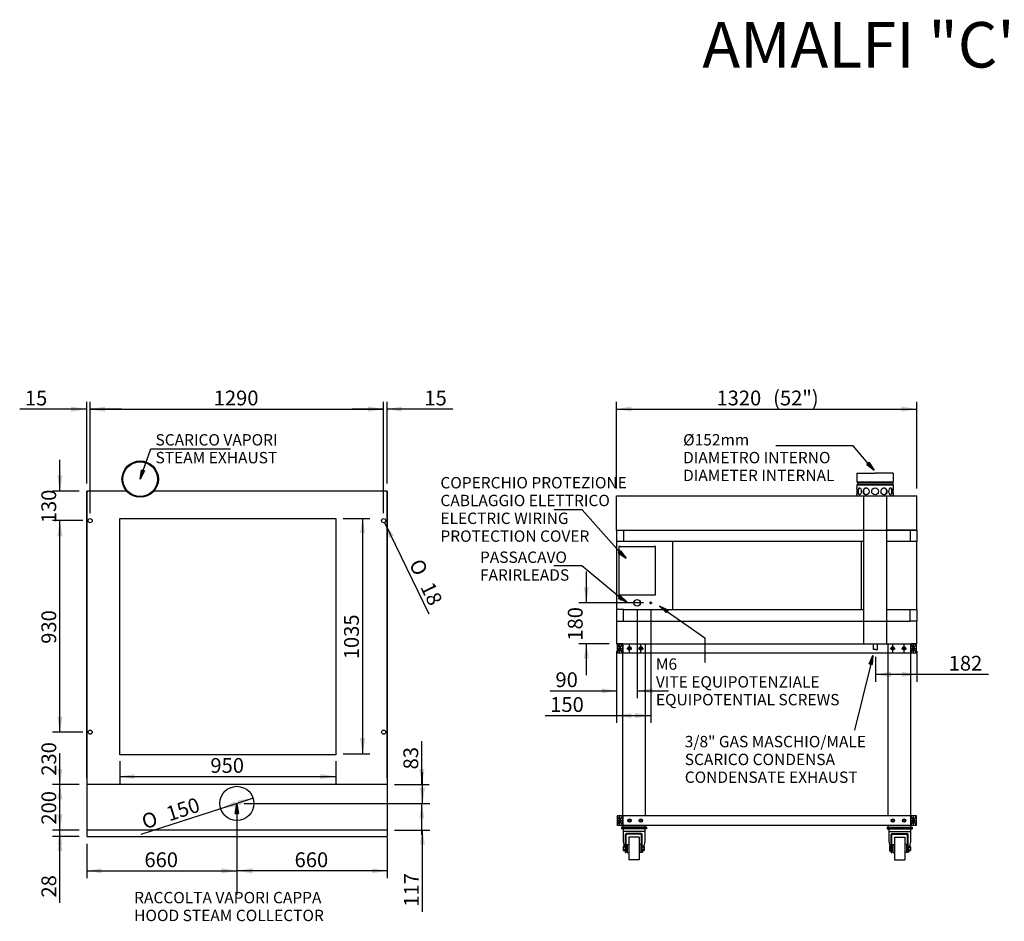
# Model space of a CAD drawing. Units: millimetres. Extents: x -1127 to 8687, y -34 to 3929.
# Drawn here: x -1127 to 3200, y -34 to 3929 of the extents above; entities that cross this region are included whole.
import ezdxf
from ezdxf.enums import TextEntityAlignment as Align
from ezdxf.lldxf.tags import DXFTag

# ---------------------------------------------------------------- set-up
doc = ezdxf.new("R2010")
doc.units = ezdxf.units.MM
doc.layers.add('07_ASSI', color=7, linetype='Continuous')
doc.styles.add('SEACAD_arial_ttf', font='txt')
doc.styles.add('SEACAD_Solid_Edge_ANSI1_Symbols', font='semeca1.ttf')
tags = doc.linetypes.add('HIDDEN2', pattern=[19.05, 12.7, -6.35]).pattern_tags.tags
tags[6:7] = [DXFTag(74, 4), DXFTag(75, 0), DXFTag(340, '0'), DXFTag(46, 0.0), DXFTag(50, 0.0), DXFTag(44, 0.0), DXFTag(45, 0.0)]
tags[4:5] = [DXFTag(74, 4), DXFTag(75, 0), DXFTag(340, '0'), DXFTag(46, 0.0), DXFTag(50, 0.0), DXFTag(44, 0.0), DXFTag(45, 0.0)]

# ---------------------------------------------------------------- blocks, each defined once
blk = doc.blocks.new('GDimGGroup')
at = {"linetype": 'Continuous'}
for points in [[(1561.1, 2228.6), (1496.1, 2217.8), (1561.1, 2207)], [(2747.3, 2229.3), (2747.3, 2206.3), (2816.1, 2217.8)]]:
    blk.add_hatch(color=7, dxfattribs=at).paths.add_polyline_path(points)
at = {"color": 7, "linetype": 'Continuous'}
for p, q in [((1496.1, 1868.5), (1496.1, 2250.3)), ((2816.1, 1868.5), (2816.1, 2250.3)), ((1496.1, 2217.8), (2816.1, 2217.8))]:
    blk.add_line(p, q, dxfattribs=at)
at = {"color": 7, "linetype": 'Continuous', "style": 'SEACAD_arial_ttf'}
for s, p in [('1320', (1934.9, 2299)), ('(52")', (2183.8, 2299))]:
    blk.add_text(s, height=65, dxfattribs=at).set_placement(p, align=Align.TOP_LEFT)
blk = doc.blocks.new('GDimGGroup1')
at = {"linetype": 'Continuous'}
for points in [[(651.8, 636.2), (628.8, 636.2), (640.3, 567.4)], [(651.1, 419.4), (640.3, 484.4), (629.5, 419.4)]]:
    blk.add_hatch(color=7, dxfattribs=at).paths.add_polyline_path(points)
at = {"color": 7, "linetype": 'Continuous'}
for p, q in [((640.3, 567.4), (640.3, 758.3)), ((519.6, 567.4), (672.8, 567.4)), ((-140.4, 484.4), (672.8, 484.4)), ((640.3, 346.7), (640.3, 484.4))]:
    blk.add_line(p, q, dxfattribs=at)
at = {"color": 7, "linetype": 'Continuous', "style": 'SEACAD_arial_ttf'}
blk.add_text('83', height=65, rotation=90, dxfattribs=at).set_placement((559, 633.8), align=Align.TOP_LEFT)
blk = doc.blocks.new('GDimGGroup2')
at = {"linetype": 'Continuous'}
for points in [[(-175.3, 471.5), (-182.3, 493.4), (-244.3, 461.2)], [(-163.5, 475.3), (-101.6, 507.5), (-170.6, 497.2)]]:
    blk.add_hatch(color=7, dxfattribs=at).paths.add_polyline_path(points)
at = {"color": 7, "linetype": 'Continuous'}
for p, q in [((-101.6, 507.5), (-244.3, 461.2)), ((-244.3, 461.2), (-594.3, 347.6))]:
    blk.add_line(p, q, dxfattribs=at)
for s, style, p in [('150', 'SEACAD_arial_ttf', (-490.2, 466.8)), ('O', 'SEACAD_Solid_Edge_ANSI1_Symbols', (-597.7, 431.9))]:
    blk.add_text(s, height=65, rotation=17.9846, dxfattribs=dict(at, style=style)).set_placement(p, align=Align.TOP_LEFT)
blk = doc.blocks.new('GDimGGroup3')
at = {"linetype": 'Continuous'}
for points in [[(654.3, 553.2), (631.4, 553.2), (642.8, 484.4)], [(653.7, 302.4), (642.8, 367.4), (632, 302.4)]]:
    blk.add_hatch(color=7, dxfattribs=at).paths.add_polyline_path(points)
at = {"color": 7, "linetype": 'Continuous'}
for p, q in [((642.8, 484.4), (642.8, 622)), ((-140.4, 484.4), (675.3, 484.4)), ((519.6, 367.4), (675.3, 367.4)), ((642.8, 7.6), (642.8, 367.4))]:
    blk.add_line(p, q, dxfattribs=at)
at = {"color": 7, "linetype": 'Continuous', "style": 'SEACAD_arial_ttf'}
blk.add_text('117', height=65, rotation=90, dxfattribs=at).set_placement((561.6, 30.4), align=Align.TOP_LEFT)
blk = doc.blocks.new('GDimGGroup4')
at = {"linetype": 'Continuous'}
for points in [[(-962.2, 636.2), (-950.7, 567.4), (-939.2, 636.2)], [(-961.5, 302.4), (-939.9, 302.4), (-950.7, 367.4)]]:
    blk.add_hatch(color=7, dxfattribs=at).paths.add_polyline_path(points)
at = {"color": 7, "linetype": 'Continuous'}
for p, q in [((-950.7, 567.4), (-950.7, 705)), ((-865.4, 567.4), (-983.2, 567.4)), ((-865.4, 367.4), (-983.2, 367.4)), ((-950.7, 229.7), (-950.7, 367.4))]:
    blk.add_line(p, q, dxfattribs=at)
at = {"color": 7, "linetype": 'Continuous', "style": 'SEACAD_arial_ttf'}
blk.add_text('200', height=65, rotation=90, dxfattribs=at).set_placement((-1031.9, 391), align=Align.TOP_LEFT)
blk = doc.blocks.new('GDimGGroup5')
at = {"linetype": 'Continuous'}
for points in [[(1561.1, 859.5), (1561.1, 881.1), (1496.1, 870.3)], [(1577.3, 858.8), (1646.1, 870.3), (1577.3, 881.8)]]:
    blk.add_hatch(color=7, dxfattribs=at).paths.add_polyline_path(points)
at = {"color": 7, "linetype": 'Continuous'}
for p, q in [((1646.1, 1333.5), (1646.1, 837.8)), ((1496.1, 1153.5), (1496.1, 837.8)), ((1181.4, 870.3), (1646.1, 870.3))]:
    blk.add_line(p, q, dxfattribs=at)
at = {"color": 7, "linetype": 'Continuous', "style": 'SEACAD_arial_ttf'}
blk.add_text('150', height=65, dxfattribs=at).set_placement((1204.2, 951.5), align=Align.TOP_LEFT)
blk = doc.blocks.new('GDimGGroup6')
at = {"linetype": 'Continuous'}
for points in [[(-767.9, 177.1), (-767.9, 198.8), (-832.9, 188)], [(-241.7, 176.5), (-172.9, 188), (-241.7, 199.4)]]:
    blk.add_hatch(color=7, dxfattribs=at).paths.add_polyline_path(points)
at = {"color": 7, "linetype": 'Continuous'}
for p, q in [((-172.9, 451.9), (-172.9, 155.5)), ((-832.9, 306.9), (-832.9, 155.5)), ((-832.9, 188), (-172.9, 188))]:
    blk.add_line(p, q, dxfattribs=at)
at = {"color": 7, "linetype": 'Continuous', "style": 'SEACAD_arial_ttf'}
blk.add_text('660', height=65, dxfattribs=at).set_placement((-579.2, 269.2), align=Align.TOP_LEFT)
blk = doc.blocks.new('GDimGGroup7')
at = {"linetype": 'Continuous'}
for points in [[(-962.2, 436.2), (-950.7, 367.4), (-939.2, 436.2)], [(-961.5, 274.4), (-939.9, 274.4), (-950.7, 339.4)]]:
    blk.add_hatch(color=7, dxfattribs=at).paths.add_polyline_path(points)
at = {"color": 7, "linetype": 'Continuous'}
for p, q in [((-950.7, 367.4), (-950.7, 505)), ((-865.4, 367.4), (-983.2, 367.4)), ((-865.4, 339.4), (-983.2, 339.4)), ((-950.7, 47.7), (-950.7, 339.4))]:
    blk.add_line(p, q, dxfattribs=at)
at = {"color": 7, "linetype": 'Continuous', "style": 'SEACAD_arial_ttf'}
blk.add_text('28', height=65, rotation=90, dxfattribs=at).set_placement((-1031.9, 70.5), align=Align.TOP_LEFT)
blk = doc.blocks.new('GDimGGroup8')
at = {"linetype": 'Continuous'}
for points in [[(-104.1, 176.5), (-104.1, 199.4), (-172.9, 188)], [(422.1, 177.1), (487.1, 188), (422.1, 198.8)]]:
    blk.add_hatch(color=7, dxfattribs=at).paths.add_polyline_path(points)
at = {"color": 7, "linetype": 'Continuous'}
for p, q in [((-172.9, 451.9), (-172.9, 155.5)), ((487.1, 334.9), (487.1, 155.5)), ((487.1, 188), (-172.9, 188))]:
    blk.add_line(p, q, dxfattribs=at)
at = {"color": 7, "linetype": 'Continuous', "style": 'SEACAD_arial_ttf'}
blk.add_text('660', height=65, dxfattribs=at).set_placement((80.8, 269.2), align=Align.TOP_LEFT)
blk = doc.blocks.new('SE')
at = {"color": 7, "linetype": 'Continuous'}
for p, q in [((1523.1, 429), (1498.1, 429)), ((1498.1, 429), (1498.1, 389)), ((1523.1, 389), (1523.1, 429)), ((1498.1, 389), (1523.1, 389))]:
    blk.add_line(p, q, dxfattribs=at)
blk = doc.blocks.new('GDimGGroup9')
at = {"linetype": 'Continuous'}
for points in [[(-752.9, 2228.6), (-817.9, 2217.8), (-752.9, 2207)], [(403.3, 2229.3), (403.3, 2206.3), (472.1, 2217.8)]]:
    blk.add_hatch(color=7, dxfattribs=at).paths.add_polyline_path(points)
at = {"color": 7, "linetype": 'Continuous'}
for p, q in [((-817.9, 1759.9), (-817.9, 2250.3)), ((472.1, 1759.9), (472.1, 2250.3)), ((-817.9, 2217.8), (472.1, 2217.8))]:
    blk.add_line(p, q, dxfattribs=at)
at = {"color": 7, "linetype": 'Continuous', "style": 'SEACAD_arial_ttf'}
blk.add_text('1290', height=65, dxfattribs=at).set_placement((-274.7, 2299), align=Align.TOP_LEFT)
blk = doc.blocks.new('SE1')
at = {"color": 7, "linetype": 'HIDDEN2'}
for p, q in [((-687.9, 697.4), (-687.9, 1737.4)), ((-687.9, 1737.4), (262.1, 1737.4)), ((262.1, 1737.4), (262.1, 697.4)), ((262.1, 697.4), (-687.9, 697.4))]:
    blk.add_line(p, q, dxfattribs=at)
blk = doc.blocks.new('GDimGGroup10')
at = {"linetype": 'Continuous'}
for points in [[(-901.7, 2228.7), (-901.7, 2205.8), (-832.9, 2217.3)], [(-752.9, 2228.1), (-817.9, 2217.3), (-752.9, 2206.4)]]:
    blk.add_hatch(color=7, dxfattribs=at).paths.add_polyline_path(points)
at = {"color": 7, "linetype": 'Continuous'}
for p, q in [((-832.9, 2217.3), (-1127.4, 2217.3)), ((-832.9, 1889.9), (-832.9, 2249.8)), ((-817.9, 1759.9), (-817.9, 2249.8)), ((-680.3, 2217.3), (-817.9, 2217.3))]:
    blk.add_line(p, q, dxfattribs=at)
at = {"color": 7, "linetype": 'Continuous', "style": 'SEACAD_arial_ttf'}
blk.add_text('15', height=65, dxfattribs=at).set_placement((-1104.7, 2298.5), align=Align.TOP_LEFT)
blk = doc.blocks.new('GDimGGroup11')
at = {"linetype": 'Continuous'}
for points in [[(-962.3, 1926.2), (-950.8, 1857.4), (-939.4, 1926.2)], [(-961.7, 1662.4), (-940, 1662.4), (-950.8, 1727.4)]]:
    blk.add_hatch(color=7, dxfattribs=at).paths.add_polyline_path(points)
at = {"color": 7, "linetype": 'Continuous'}
for p, q in [((-950.8, 1857.4), (-950.8, 1995)), ((-865.4, 1857.4), (-983.3, 1857.4)), ((-850.4, 1727.4), (-983.3, 1727.4)), ((-950.8, 1589.7), (-950.8, 1727.4))]:
    blk.add_line(p, q, dxfattribs=at)
at = {"color": 7, "linetype": 'Continuous', "style": 'SEACAD_arial_ttf'}
blk.add_text('130', height=65, rotation=90, dxfattribs=at).set_placement((-1032.1, 1716), align=Align.TOP_LEFT)
blk = doc.blocks.new('GDimGGroup12')
at = {"linetype": 'Continuous'}
for points in [[(-962.2, 1658.5), (-939.2, 1658.5), (-950.7, 1727.4)], [(-961.5, 862.4), (-950.7, 797.4), (-939.9, 862.4)]]:
    blk.add_hatch(color=7, dxfattribs=at).paths.add_polyline_path(points)
at = {"color": 7, "linetype": 'Continuous'}
for p, q in [((-850.4, 1727.4), (-983.2, 1727.4)), ((-950.7, 797.4), (-950.7, 1727.4)), ((-850.4, 797.4), (-983.2, 797.4))]:
    blk.add_line(p, q, dxfattribs=at)
at = {"color": 7, "linetype": 'Continuous', "style": 'SEACAD_arial_ttf'}
blk.add_text('930', height=65, rotation=90, dxfattribs=at).set_placement((-1031.9, 1186), align=Align.TOP_LEFT)
blk = doc.blocks.new('GDimGGroup13')
at = {"linetype": 'Continuous'}
for points in [[(-962.2, 866.2), (-950.7, 797.4), (-939.2, 866.2)], [(-961.5, 502.4), (-939.9, 502.4), (-950.7, 567.4)]]:
    blk.add_hatch(color=7, dxfattribs=at).paths.add_polyline_path(points)
at = {"color": 7, "linetype": 'Continuous'}
for p, q in [((-950.7, 797.4), (-950.7, 935)), ((-850.4, 797.4), (-983.2, 797.4)), ((-865.4, 567.4), (-983.2, 567.4)), ((-950.7, 429.7), (-950.7, 567.4))]:
    blk.add_line(p, q, dxfattribs=at)
at = {"color": 7, "linetype": 'Continuous', "style": 'SEACAD_arial_ttf'}
blk.add_text('230', height=65, rotation=90, dxfattribs=at).set_placement((-1031.9, 606), align=Align.TOP_LEFT)
blk = doc.blocks.new('GDimGGroup14')
at = {"linetype": 'Continuous'}
for points in [[(403.3, 2229.3), (403.3, 2206.3), (472.1, 2217.8)], [(552.1, 2228.6), (487.1, 2217.8), (552.1, 2207)]]:
    blk.add_hatch(color=7, dxfattribs=at).paths.add_polyline_path(points)
at = {"color": 7, "linetype": 'Continuous'}
for p, q in [((472.1, 1759.9), (472.1, 2250.3)), ((487.1, 1889.9), (487.1, 2250.3)), ((472.1, 2217.8), (334.4, 2217.8)), ((775.7, 2217.8), (487.1, 2217.8))]:
    blk.add_line(p, q, dxfattribs=at)
at = {"color": 7, "linetype": 'Continuous', "style": 'SEACAD_arial_ttf'}
blk.add_text('15', height=65, dxfattribs=at).set_placement((651.2, 2299), align=Align.TOP_LEFT)
blk = doc.blocks.new('GDimGGroup15')
at = {"linetype": 'Continuous'}
for points in [[(390.4, 1672.4), (379.6, 1737.4), (368.7, 1672.4)], [(391, 771.2), (368.1, 771.2), (379.6, 702.4)]]:
    blk.add_hatch(color=7, dxfattribs=at).paths.add_polyline_path(points)
at = {"color": 7, "linetype": 'Continuous'}
for p, q in [((294.6, 1737.4), (412.1, 1737.4)), ((379.6, 1737.4), (379.6, 702.4)), ((294.6, 702.4), (412.1, 702.4))]:
    blk.add_line(p, q, dxfattribs=at)
at = {"color": 7, "linetype": 'Continuous', "style": 'SEACAD_arial_ttf'}
blk.add_text('1035', height=65, rotation=90, dxfattribs=at).set_placement((298.3, 1118.1), align=Align.TOP_LEFT)
blk = doc.blocks.new('GDimGGroup16')
at = {"linetype": 'Continuous'}
blk.add_hatch(color=7, dxfattribs=at).paths.add_polyline_path([(516.4, 1662.4), (476, 1719.3), (495.8, 1652.3)])
at = {"color": 7, "linetype": 'Continuous'}
blk.add_line((476, 1719.3), (671.5, 1317), dxfattribs=at)
for s, style, p in [('O', 'SEACAD_Solid_Edge_ANSI1_Symbols', (640.7, 1566.2)), ('18', 'SEACAD_arial_ttf', (690.2, 1464.4))]:
    blk.add_text(s, height=65, rotation=295.9171, dxfattribs=dict(at, style=style)).set_placement(p, align=Align.TOP_LEFT)
blk = doc.blocks.new('GDimGGroup17')
at = {"linetype": 'Continuous'}
for points in [[(1431.1, 968.4), (1496.1, 979.3), (1431.1, 990.1)], [(1655, 967.8), (1655, 990.7), (1586.1, 979.3)]]:
    blk.add_hatch(color=7, dxfattribs=at).paths.add_polyline_path(points)
at = {"color": 7, "linetype": 'Continuous'}
for p, q in [((1586.1, 1333.5), (1586.1, 946.8)), ((1496.1, 1153.5), (1496.1, 946.8)), ((1204.5, 979.3), (1496.1, 979.3)), ((1586.1, 979.3), (1723.8, 979.3))]:
    blk.add_line(p, q, dxfattribs=at)
at = {"color": 7, "linetype": 'Continuous', "style": 'SEACAD_arial_ttf'}
blk.add_text('90', height=65, dxfattribs=at).set_placement((1227.3, 1060.5), align=Align.TOP_LEFT)
blk = doc.blocks.new('GDimGGroup18')
at = {"linetype": 'Continuous'}
for points in [[(1351.6, 1434.8), (1363.1, 1366), (1374.6, 1434.8)], [(1352.3, 1121), (1373.9, 1121), (1363.1, 1186)]]:
    blk.add_hatch(color=7, dxfattribs=at).paths.add_polyline_path(points)
at = {"color": 7, "linetype": 'Continuous'}
for p, q in [((1363.1, 1366), (1363.1, 1503.7)), ((1613.6, 1366), (1330.6, 1366)), ((1463.6, 1186), (1330.6, 1186)), ((1363.1, 1048.4), (1363.1, 1186))]:
    blk.add_line(p, q, dxfattribs=at)
at = {"color": 7, "linetype": 'Continuous', "style": 'SEACAD_arial_ttf'}
blk.add_text('180', height=65, rotation=90, dxfattribs=at).set_placement((1281.8, 1199.7), align=Align.TOP_LEFT)
blk = doc.blocks.new('SE2')
at = {"color": 7, "linetype": 'Continuous'}
for p, q in [((1523.1, 1186), (1498.1, 1186)), ((1498.1, 1186), (1498.1, 1146)), ((1523.1, 1146), (1523.1, 1186)), ((1498.1, 1146), (1523.1, 1146))]:
    blk.add_line(p, q, dxfattribs=at)
blk = doc.blocks.new('SE3')
at = {"color": 7, "linetype": 'Continuous'}
for p, q in [((2814.1, 429), (2789.1, 429)), ((2789.1, 429), (2789.1, 389)), ((2814.1, 389), (2814.1, 429)), ((2789.1, 389), (2814.1, 389))]:
    blk.add_line(p, q, dxfattribs=at)
blk = doc.blocks.new('GDimGGroup22')
at = {"linetype": 'Continuous'}
for points in [[(2702.5, 1040.2), (2702.5, 1063.2), (2633.7, 1051.7)], [(2751.1, 1040.9), (2816.1, 1051.7), (2751.1, 1062.5)]]:
    blk.add_hatch(color=7, dxfattribs=at).paths.add_polyline_path(points)
at = {"color": 7, "linetype": 'Continuous'}
for p, q in [((2633.7, 1128.5), (2633.7, 1019.2)), ((2816.1, 1153.5), (2816.1, 1019.2)), ((3130.9, 1051.7), (2633.7, 1051.7))]:
    blk.add_line(p, q, dxfattribs=at)
at = {"color": 7, "linetype": 'Continuous', "style": 'SEACAD_arial_ttf'}
blk.add_text('182', height=65, dxfattribs=at).set_placement((2955.5, 1133), align=Align.TOP_LEFT)
blk = doc.blocks.new('SE7')
at = {"color": 7, "linetype": 'Continuous'}
for p, q in [((2814.1, 1186), (2789.1, 1186)), ((2789.1, 1186), (2789.1, 1146)), ((2814.1, 1146), (2814.1, 1186)), ((2789.1, 1146), (2814.1, 1146))]:
    blk.add_line(p, q, dxfattribs=at)
blk = doc.blocks.new('GDimGGroup33')
at = {"linetype": 'Continuous'}
for points in [[(-622.9, 591.5), (-622.9, 613.2), (-687.9, 602.4)], [(193.3, 590.9), (262.1, 602.4), (193.3, 613.8)]]:
    blk.add_hatch(color=7, dxfattribs=at).paths.add_polyline_path(points)
at = {"color": 7, "linetype": 'Continuous'}
for p, q in [((-687.9, 669.9), (-687.9, 569.9)), ((262.1, 669.9), (262.1, 569.9)), ((-687.9, 602.4), (262.1, 602.4))]:
    blk.add_line(p, q, dxfattribs=at)
at = {"color": 7, "linetype": 'Continuous', "style": 'SEACAD_arial_ttf'}
blk.add_text('950', height=65, dxfattribs=at).set_placement((-289.2, 683.6), align=Align.TOP_LEFT)

msp = doc.modelspace()

# ---------------------------------------------------------------- hatches: boundary and pattern name
at = {"linetype": 'Continuous'}
for points in [[(-578.9, 1945.7), (-591.5, 1949.9), (-597.9, 1909.9)], [(2606, 1983.3), (2596, 1974.5), (2627.4, 1948.9)], [(1513.4, 1594.5), (1504.3, 1584.8), (1538, 1562.3)], [(1512.6, 1396.8), (1505.1, 1385.7), (1541.9, 1368.8)], [(1714.5, 1322.9), (1722, 1333.9), (1685.1, 1350.8)], [(2606.8, 1097.3), (2619.9, 1094.5), (2621.8, 1135)], [(-165.4, 439.4), (-172.9, 484.4), (-180.4, 439.4)]]:
    msp.add_hatch(color=150, dxfattribs=at).paths.add_polyline_path(points)

# ---------------------------------------------------------------- linework, layer by layer
at = {"color": 7, "linetype": 'Continuous'}
for p, q in [((-585.2, 1947.8), (-551.3, 2043.3)), ((-551.3, 2043.3), (-201.3, 2043.3)), ((2535.3, 2056.2), (2195.2, 2056.2)), ((2601, 1978.9), (2535.3, 2056.2)), ((2552.1, 1936), (2632.1, 1936)), ((2552.1, 1936), (2552.1, 1897.9)), ((2712.1, 1936), (2632.1, 1936)), ((2712.1, 1936), (2712.1, 1897.9)), ((2552.1, 1897.9), (2712.1, 1897.9)), ((2554.6, 1895.4), (2552.1, 1897.9)), ((2554.6, 1886.6), (2552.1, 1884.1)), ((2552.1, 1884.1), (2712.1, 1884.1)), ((2552.1, 1884.1), (2552.1, 1871)), ((2556.1, 1886), (2553.6, 1883.5)), ((2554.6, 1895.4), (2709.6, 1895.4)), ((2554.6, 1895.4), (2554.6, 1886.6)), ((2709.6, 1886.6), (2554.6, 1886.6)), ((2709.6, 1895.4), (2712.1, 1897.9)), ((2709.6, 1895.4), (2709.6, 1886.6)), ((2709.6, 1886.6), (2712.1, 1884.1)), ((2712.1, 1884.1), (2712.1, 1871)), ((-832.9, 597.4), (-832.9, 1857.4)), ((-832.9, 1857.4), (-832.9, 567.4)), ((-658.3, 1857.4), (-832.9, 1857.4)), ((-802.9, 1857.4), (-832.9, 1857.4)), ((487.1, 1857.4), (-537.6, 1857.4)), ((487.1, 1857.4), (457.1, 1857.4)), ((487.1, 597.4), (487.1, 1857.4)), ((487.1, 1857.4), (487.1, 567.4)), ((1496.1, 1686), (1496.1, 1836)), ((1496.1, 1836), (2582.1, 1836)), ((2552.1, 1841), (2552.1, 1839.5)), ((2555.6, 1836), (2708.6, 1836)), ((2582.1, 1836), (2682.1, 1836)), ((2582.1, 1186), (2582.1, 1836)), ((2682.1, 1836), (2682.1, 1186)), ((2682.1, 1836), (2816.1, 1836)), ((2712.1, 1841), (2712.1, 1839.5)), ((2816.1, 1686), (2816.1, 1836)), ((1344, 1774.6), (1222.2, 1774.6)), ((1508.8, 1589.6), (1344, 1774.6)), ((1496.1, 1686), (1496.1, 1286)), ((1496.1, 1686), (1526.1, 1686)), ((1496.1, 1686), (1526.1, 1686)), ((1496.1, 1686), (1526.1, 1686)), ((1526.1, 1686), (2582.1, 1686)), ((1526.1, 1686), (2583.1, 1686)), ((1526.1, 1686), (2583.1, 1686)), ((1526.1, 1686), (1526.1, 1636)), ((2582.1, 1686), (2683.1, 1686)), ((2582.1, 1686), (2683.1, 1686)), ((2682.1, 1686), (2786.1, 1686)), ((2683.1, 1686), (2786.1, 1686)), ((2683.1, 1686), (2786.1, 1686)), ((2816.1, 1686), (2683.1, 1686)), ((2816.1, 1686), (2786.1, 1686)), ((2786.1, 1686), (2816.1, 1686)), ((2786.1, 1686), (2786.1, 1636)), ((2786.1, 1686), (2816.1, 1686)), ((2816.1, 1686), (2816.1, 1636)), ((1526.1, 1636), (1496.1, 1636)), ((1505.2, 1613.2), (1505.2, 1401)), ((1511.3, 1613.2), (1505.2, 1613.2)), ((1511.3, 1613.2), (1660.6, 1613.2)), ((2583.1, 1636), (1526.1, 1636)), ((1666.7, 1613.2), (1660.6, 1613.2)), ((1666.7, 1401), (1666.7, 1613.2)), ((1741.1, 1636), (1741.1, 1336)), ((2571.1, 1636), (2571.1, 1336)), ((2583.1, 1636), (2571.1, 1636)), ((2816.1, 1636), (2683.1, 1636)), ((2786.1, 1636), (2683.1, 1636)), ((2816.1, 1636), (2786.1, 1636)), ((2816.1, 1336), (2816.1, 1636)), ((1343.1, 1528.1), (1220.1, 1528.1)), ((1508.8, 1391.2), (1343.1, 1528.1)), ((1505.2, 1401), (1666.7, 1401)), ((1526.1, 1336), (1496.1, 1336)), ((1526.1, 1336), (2582.1, 1336)), ((1526.1, 1286), (1526.1, 1336)), ((1718.2, 1328.4), (1884, 1211.6)), ((2571.1, 1336), (2582.1, 1336)), ((2682.1, 1336), (2816.1, 1336)), ((2683.1, 1336), (2786.1, 1336)), ((2786.1, 1286), (2786.1, 1336)), ((2816.1, 1336), (2816.1, 1286)), ((1496.1, 1286), (1496.1, 1186)), ((1496.1, 1286), (1526.1, 1286)), ((1526.1, 1286), (2582.1, 1286)), ((2582.1, 1286), (2685.2, 1286)), ((2682.1, 1286), (2786.1, 1286)), ((2816.1, 1286), (2786.1, 1286)), ((2816.1, 1186), (2816.1, 1286)), ((1496.1, 1186), (2816.1, 1186)), ((1523.1, 1146), (1498.1, 1186)), ((1498.1, 1146), (1523.1, 1186)), ((1510.6, 1146), (1510.6, 1186)), ((1523.1, 1186), (2789.1, 1186)), ((1523.1, 1186), (1523.1, 1146)), ((1523.1, 429), (1523.1, 1184.5)), ((1552.6, 1149.5), (1552.6, 1182.5)), ((1602.6, 1149.5), (1602.6, 1182.5)), ((1623.1, 429), (1623.1, 1184.5)), ((1884, 1211.6), (1884, 1103.4)), ((2625.4, 1161), (2625.4, 1186)), ((2642, 1161), (2642, 1186)), ((2689.1, 429), (2689.1, 1184.5)), ((2709.6, 1149.5), (2709.6, 1182.5)), ((2759.6, 1149.5), (2759.6, 1182.5)), ((2789.1, 1146), (2789.1, 1186)), ((2814.1, 1146), (2789.1, 1186)), ((2789.1, 1146), (2814.1, 1186)), ((2789.1, 380.5), (2789.1, 1184.5)), ((2801.6, 1146), (2801.6, 1186)), ((1498.1, 1166), (1523.1, 1166)), ((1523.1, 1146), (2789.1, 1146)), ((1541.6, 1166), (1563.6, 1166)), ((1591.6, 1166), (1613.6, 1166)), ((2633.7, 1161), (2625.4, 1161)), ((2633.7, 1161), (2642, 1161)), ((2698.6, 1166), (2720.6, 1166)), ((2748.6, 1166), (2770.6, 1166)), ((2789.1, 1166), (2814.1, 1166)), ((2613.4, 1095.9), (2542.3, 806.1)), ((-832.9, 567.4), (-832.9, 367.4)), ((487.1, 567.4), (-832.9, 567.4)), ((487.1, 567.4), (267.1, 567.4)), ((487.1, 567.4), (487.1, 367.4)), ((1523.1, 389), (1498.1, 429)), ((1498.1, 389), (1523.1, 429)), ((1498.1, 409), (1523.1, 409)), ((1510.6, 389), (1510.6, 429)), ((2789.1, 429), (1523.1, 429)), ((1523.1, 429), (1523.1, 389)), ((2789.1, 389), (2789.1, 429)), ((2814.1, 389), (2789.1, 429)), ((2789.1, 389), (2814.1, 429)), ((2789.1, 409), (2814.1, 409)), ((2801.6, 389), (2801.6, 429)), ((487.1, 367.4), (-832.9, 367.4)), ((-832.9, 367.4), (-832.9, 339.4)), ((487.1, 367.4), (487.1, 339.4)), ((1627.1, 380.5), (1517.1, 380.5)), ((1517.1, 380.5), (1517.1, 376.5)), ((1627.1, 376.5), (1517.1, 376.5)), ((1627.1, 376), (1517.1, 376)), ((1517.1, 376), (1517.1, 372)), ((1627.1, 372), (1517.1, 372)), ((1523.1, 389), (2789.1, 389)), ((1523.1, 380.5), (1523.1, 389)), ((1627.1, 380.5), (1523.1, 380.5)), ((1523.1, 380.5), (1623.1, 380.5)), ((1524.6, 372), (1524.6, 317)), ((1619.6, 361), (1524.6, 361)), ((1525.8, 376.5), (1525.8, 376)), ((1538.4, 376), (1525.8, 376)), ((1535.1, 268), (1535.1, 347.5)), ((1538.1, 268), (1538.1, 347.5)), ((1538.4, 376.5), (1538.4, 376)), ((1604.1, 352.5), (1540.1, 352.5)), ((1604.1, 349.5), (1540.1, 349.5)), ((1605.8, 376.5), (1605.8, 376)), ((1618.4, 376), (1605.8, 376)), ((1606.1, 268), (1606.1, 347.5)), ((1609.1, 268), (1609.1, 347.5)), ((1618.4, 376.5), (1618.4, 376)), ((1619.6, 372), (1619.6, 317)), ((1623.1, 380.5), (1623.1, 389)), ((1627.1, 380.5), (1627.1, 376.5)), ((1627.1, 376), (1627.1, 372)), ((2685.1, 380.5), (2789.1, 380.5)), ((2685.1, 380.5), (2795.1, 380.5)), ((2685.1, 380.5), (2685.1, 376.5)), ((2685.1, 376.5), (2795.1, 376.5)), ((2685.1, 376), (2795.1, 376)), ((2685.1, 376), (2685.1, 372)), ((2685.1, 372), (2795.1, 372)), ((2689.1, 380.5), (2689.1, 389)), ((2689.1, 380.5), (2789.1, 380.5)), ((2692.6, 372), (2692.6, 317)), ((2692.6, 361), (2787.6, 361)), ((2703.1, 268), (2703.1, 347.5)), ((2706.1, 268), (2706.1, 347.5)), ((2708.1, 352.5), (2772.1, 352.5)), ((2708.1, 349.5), (2772.1, 349.5)), ((2774.1, 268), (2774.1, 347.5)), ((2777.1, 268), (2777.1, 347.5)), ((2787.6, 372), (2787.6, 317)), ((2795.1, 380.5), (2795.1, 376.5)), ((2795.1, 376), (2795.1, 372)), ((-832.9, 339.4), (487.1, 339.4)), ((1524.6, 317), (1529, 296.6)), ((1542.1, 304), (1549.6, 304)), ((1542.1, 304), (1542.1, 268)), ((1594.6, 336), (1549.6, 336)), ((1549.6, 336), (1549.6, 236)), ((1594.6, 336), (1594.6, 236)), ((1602.1, 304), (1594.6, 304)), ((1602.1, 304), (1602.1, 268)), ((1619.6, 317), (1615.3, 296.6)), ((2692.6, 317), (2697, 296.6)), ((2710.1, 304), (2710.1, 268)), ((2710.1, 304), (2717.6, 304)), ((2717.6, 336), (2762.6, 336)), ((2717.6, 336), (2717.6, 236)), ((2762.6, 336), (2762.6, 236)), ((2770.1, 304), (2762.6, 304)), ((2770.1, 304), (2770.1, 268)), ((2787.6, 317), (2783.3, 296.6)), ((1525.1, 293.9), (1525.1, 278.1)), ((1534.2, 296.6), (1526.1, 296.6)), ((1534.2, 291.3), (1526.1, 291.3)), ((1534.2, 280.7), (1526.1, 280.7)), ((1534.2, 275.5), (1526.1, 275.5)), ((1533.6, 275.5), (1535.1, 268)), ((1535.1, 268), (1538.1, 268)), ((1542.1, 268), (1549.6, 268)), ((1602.1, 268), (1594.6, 268)), ((1609.1, 268), (1606.1, 268)), ((1616.2, 296.6), (1609.1, 296.6)), ((1616.2, 291.3), (1609.1, 291.3)), ((1616.2, 280.7), (1609.1, 280.7)), ((1610.7, 275.5), (1609.1, 268)), ((1616.2, 275.5), (1609.1, 275.5)), ((1617.1, 293.9), (1617.1, 278.1)), ((2695.1, 293.9), (2695.1, 278.1)), ((2696.1, 296.6), (2703.1, 296.6)), ((2696.1, 291.3), (2703.1, 291.3)), ((2696.1, 280.7), (2703.1, 280.7)), ((2696.1, 275.5), (2703.1, 275.5)), ((2701.6, 275.5), (2703.1, 268)), ((2703.1, 268), (2706.1, 268)), ((2710.1, 268), (2717.6, 268)), ((2770.1, 268), (2762.6, 268)), ((2777.1, 268), (2774.1, 268)), ((2778.7, 275.5), (2777.1, 268)), ((2778.1, 296.6), (2786.2, 296.6)), ((2778.1, 291.3), (2786.2, 291.3)), ((2778.1, 280.7), (2786.2, 280.7)), ((2778.1, 275.5), (2786.2, 275.5)), ((2787.1, 293.9), (2787.1, 278.1)), ((1594.6, 236), (1549.6, 236)), ((2717.6, 236), (2762.6, 236)), ((-172.9, 170.5), (-172.9, 83.7))]:
    msp.add_line(p, q, dxfattribs=at)
for points in [[(-578.9, 1945.7), (-597.9, 1909.9), (-591.5, 1949.9), (-578.9, 1945.7)], [(2606, 1983.3), (2627.4, 1948.9), (2596, 1974.5), (2606, 1983.3)], [(1513.4, 1594.5), (1538, 1562.3), (1504.3, 1584.8), (1513.4, 1594.5)], [(1512.6, 1396.8), (1541.9, 1368.8), (1505.1, 1385.7), (1512.6, 1396.8)], [(1714.5, 1322.9), (1685.1, 1350.8), (1722, 1333.9), (1714.5, 1322.9)], [(2606.8, 1097.3), (2621.8, 1135), (2619.9, 1094.5), (2606.8, 1097.3)], [(-165.4, 439.4), (-172.9, 484.4), (-180.4, 439.4), (-165.4, 439.4)]]:
    msp.add_lwpolyline(points, dxfattribs=at)
for points in [[(-578.9, 1945.7), (-591.5, 1949.9), (-597.9, 1909.9), (-578.9, 1945.7)], [(2606, 1983.3), (2596, 1974.5), (2627.4, 1948.9), (2606, 1983.3)], [(1513.4, 1594.5), (1504.3, 1584.8), (1538, 1562.3), (1513.4, 1594.5)], [(1512.6, 1396.8), (1505.1, 1385.7), (1541.9, 1368.8), (1512.6, 1396.8)], [(1714.5, 1322.9), (1722, 1333.9), (1685.1, 1350.8), (1714.5, 1322.9)], [(2606.8, 1097.3), (2619.9, 1094.5), (2621.8, 1135), (2606.8, 1097.3)], [(-165.4, 439.4), (-180.4, 439.4), (-172.9, 484.4), (-165.4, 439.4)]]:
    msp.add_lwpolyline(points, close=True, dxfattribs=at)
for centre, radius in [((-597.9, 1909.9), 80), ((-597.9, 1909.9), 78.5), ((-597.9, 1909.9), 76), ((2632.1, 1856), 15), ((-817.9, 1727.4), 9), ((472.1, 1727.4), 9), ((1515.8, 1381), 3), ((1515.8, 1381), 1.88), ((1586.1, 1366), 14), ((1646.1, 1366), 3.5), ((1552.6, 1166), 7.5), ((1552.6, 1166), 4.5), ((1602.6, 1166), 7.5), ((1602.6, 1166), 4.5), ((2709.6, 1166), 7.5), ((2709.6, 1166), 4.5), ((2759.6, 1166), 7.5), ((2759.6, 1166), 4.5), ((-817.9, 797.4), 9), ((472.1, 797.4), 9), ((-172.9, 484.4), 75), ((1552.6, 409), 7.5), ((1552.6, 409), 4.5), ((1602.6, 409), 7.5), ((1602.6, 409), 4.5), ((2709.6, 409), 7.5), ((2709.6, 409), 4.5), ((2759.6, 409), 7.5), ((2759.6, 409), 4.5)]:
    msp.add_circle(centre, radius, dxfattribs=at)
for centre, radius, start, end in [((2473.6, 1856), 80, 349.1931, 10.8069), ((2790.7, 1856), 80, 169.1931, 190.8069), ((2555.6, 1839.5), 3.5, 180, 270), ((2708.6, 1839.5), 3.5, 270, 0), ((1540.1, 347.5), 5, 90, 180), ((1540.1, 347.5), 2, 90, 180), ((1604.1, 347.5), 5, 0, 90), ((1604.1, 347.5), 2, 0, 90), ((2708.1, 347.5), 5, 90, 180), ((2708.1, 347.5), 2, 90, 180), ((2772.1, 347.5), 5, 0, 90), ((2772.1, 347.5), 2, 0, 90), ((1529.4, 293.9), 4.3, 142.1211, 217.8789), ((1541, 286), 15.8, 160.5288, 199.4712), ((1529.4, 278.1), 4.3, 142.1211, 217.8789), ((1530.9, 293.9), 4.3, 322.1211, 37.8789), ((1519.3, 286), 15.8, 340.5288, 19.4712), ((1530.9, 278.1), 4.3, 322.1211, 37.8789), ((1612.9, 293.9), 4.3, 322.1211, 37.8789), ((1601.3, 286), 15.8, 340.5288, 19.4712), ((1612.9, 278.1), 4.3, 322.1211, 37.8789), ((2699.4, 293.9), 4.3, 142.1211, 217.8789), ((2711, 286), 15.8, 160.5288, 199.4712), ((2699.4, 278.1), 4.3, 142.1211, 217.8789), ((2781.4, 293.9), 4.3, 142.1211, 217.8789), ((2793, 286), 15.8, 160.5288, 199.4712), ((2781.4, 278.1), 4.3, 142.1211, 217.8789), ((2782.9, 293.9), 4.3, 322.1211, 37.8789), ((2771.3, 286), 15.8, 340.5288, 19.4712), ((2782.9, 278.1), 4.3, 322.1211, 37.8789)]:
    msp.add_arc(centre, radius, start, end, dxfattribs=at)
for centre, ratio in [((2564.1, 1856), 0.5), ((2592.9, 1856), 0.866025), ((2671.4, 1856), 0.866025), ((2700.2, 1856), 0.5)]:
    msp.add_ellipse(centre, major_axis=(0, 15), ratio=ratio, dxfattribs=at)
for centre, major_axis, ratio, start_param, end_param in [((2565.4, 1856), (0, -15), 0.5, 3.229904, 6.194874), ((2593.6, 1856), (0, -15), 0.866025, 3.170996, 6.253782), ((2670.7, 1856), (0, 15), 0.866025, 3.170996, 6.253782), ((2698.9, 1856), (0, 15), 0.5, 3.229904, 6.194874)]:
    msp.add_ellipse(centre, major_axis=major_axis, ratio=ratio, start_param=start_param, end_param=end_param, dxfattribs=at)
at = {"layer": '07_ASSI', "color": 7, "linetype": 'Continuous'}
for p, q in [((1640.5, 1366), (1651.7, 1366)), ((1646.1, 1360.4), (1646.1, 1371.6))]:
    msp.add_line(p, q, dxfattribs=at)

# ---------------------------------------------------------------- block references
for name in ['GDimGGroup10', 'GDimGGroup9', 'GDimGGroup14', 'GDimGGroup', 'GDimGGroup11', 'SE1', 'GDimGGroup15', 'GDimGGroup12', 'GDimGGroup16', 'GDimGGroup18', 'GDimGGroup5', 'GDimGGroup17', 'SE2', 'SE7', 'GDimGGroup22', 'GDimGGroup13', 'GDimGGroup1', 'GDimGGroup4', 'GDimGGroup33', 'GDimGGroup3', 'GDimGGroup7', 'GDimGGroup2', 'GDimGGroup6', 'GDimGGroup8', 'SE', 'SE3']:
    msp.add_blockref(name, (0, 0))

# ---------------------------------------------------------------- texts
at = {"color": 7, "linetype": 'Continuous', "style": 'SEACAD_arial_ttf'}
for s, height, p in [('AMALFI "C" 1 CHAMBER', 200, (1873, 3919.1)), ('SCARICO VAPORI', 50, (-530.4, 2107.6)), ('Ø152mm', 50, (1788.4, 2107.8)), ('STEAM EXHAUST', 50, (-530.4, 2029.3)), ('DIAMETRO INTERNO', 50, (1788.4, 2029.5)), ('DIAMETER INTERNAL', 50, (1788.4, 1951.3)), ('COPERCHIO PROTEZIONE', 50, (721.7, 1919.1)), ('CABLAGGIO ELETTRICO', 50, (721.7, 1840.9)), ('ELECTRIC WIRING ', 50, (721.7, 1762.6)), ('PROTECTION COVER', 50, (721.7, 1684.3)), ('PASSACAVO', 50, (895.6, 1591.6)), ('FARIRLEADS', 50, (895.6, 1513.4)), ('M6', 50, (1668.7, 1121.9)), ('VITE EQUIPOTENZIALE', 50, (1668.7, 1043.6)), ('EQUIPOTENTIAL SCREWS', 50, (1668.7, 965.4)), ('3/8" GAS MASCHIO/MALE', 50, (1795.6, 781)), ('SCARICO CONDENSA', 50, (1795.6, 702.7)), ('CONDENSATE EXHAUST', 50, (1795.6, 624.5)), ('RACCOLTA VAPORI CAPPA', 50, (-624.3, 95.2)), ('HOOD STEAM COLLECTOR', 50, (-624.3, 16.9))]:
    msp.add_text(s, height=height, dxfattribs=at).set_placement(p, align=Align.TOP_LEFT)

doc.saveas('drawing.dxf')
